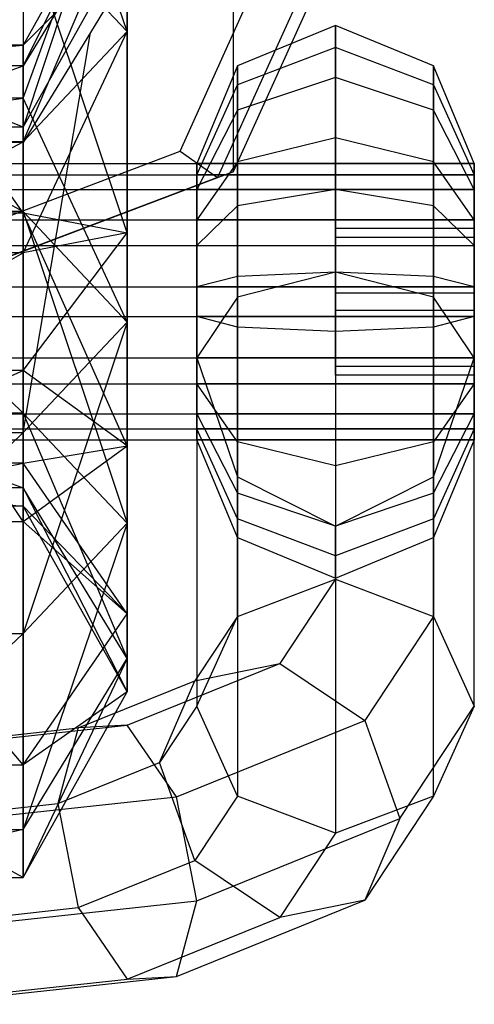
# Model space of a CAD drawing. Extents: x -4125 to 9975, y -2025 to 2025.
# Drawn here: x 1069 to 1085, y -1108 to -1072 of the extents above; entities that cross this region are included whole.
import ezdxf

# ---------------------------------------------------------------- set-up
doc = ezdxf.new("R2010")
doc.units = 0

msp = doc.modelspace()

# ---------------------------------------------------------------- linework, layer by layer
at = {"color": 0}
for p, q in [((1072.5, -1072.756305, 3142.682214), (1068.75, -1061.783096, 3139.413129)), ((1076.313708, -1064.457058, 3063.802171), (1076.313708, -1077.800396, 3093.984207)), ((1068.75, -1073.988335, 3133.857345), (1072.5, -1066.515772, 3128.94421)), ((1072.5, -1066.515772, 3128.94421), (1068.75, -1073.242298, 3129.669006)), ((1081, -1067.452797, 3098.558833), (1076.313708, -1077.800396, 3093.984207)), ((1072.5, -1067.885716, 3136.635237), (1068.75, -1073.988335, 3133.857345)), ((1068.75, -1076.722987, 3137.252495), (1072.5, -1067.885716, 3136.635237)), ((1071.453769, -1068.033062, 3101.035714), (1068.75, -1076.194669, 3122.505923)), ((1072.5, -1067.885716, 3136.635237), (1072.5, -1072.756305, 3142.682214)), ((1080.207437, -1068.167583, 3100.175645), (1075.753282, -1078.002611, 3095.827624)), ((1068.75, -1075.155684, 3115.982418), (1071.190973, -1068.463656, 3100.845351)), ((1074.400291, -1077.06123, 3097.044403), (1078.294019, -1068.463656, 3100.845351)), ((1068.75, -1079.277459, 3152.169372), (1061.25, -1068.789622, 3148.111934)), ((1068.75, -1068.789622, 3148.111934), (1072.5, -1072.756305, 3142.682214)), ((1068.75, -1068.789622, 3148.111934), (1068.75, -1079.277459, 3152.169372)), ((1072.5, -1079.997847, 3145.483756), (1068.75, -1068.789622, 3148.111934)), ((1068.75, -1076.194669, 3122.505923), (1072.5, -1069.492692, 3121.721565)), ((1072.5, -1069.492692, 3121.721565), (1068.75, -1073.242298, 3129.669006)), ((1072.5, -1070.608511, 3099.89712), (1071.170352, -1072.787153, 3098.933953)), ((1072.5, -1083.2118, 3115.656411), (1072.5, -1070.608511, 3099.89712)), ((1080, -1072.538568, 3131.480676), (1076.464466, -1073.994606, 3131.637567)), ((1080, -1073.334945, 3136.59543), (1080, -1072.538568, 3131.480676)), ((1083.535534, -1073.994606, 3131.637567), (1080, -1072.538568, 3131.480676)), ((1080, -1072.538568, 3131.480676), (1080, -1074.406263, 3126.652981)), ((1072.5, -1072.756305, 3142.682214), (1068.75, -1076.722987, 3137.252495)), ((1068.75, -1080.718235, 3138.798139), (1072.5, -1072.756305, 3142.682214)), ((1068.75, -1087.189784, 3110.231063), (1071.170352, -1072.787153, 3098.933953)), ((1071.170352, -1072.787153, 3098.933953), (1068.75, -1076.752926, 3097.180703)), ((1072.5, -1072.756305, 3142.682214), (1072.5, -1079.997847, 3145.483756)), ((1061.25, -1073.988335, 3133.857345), (1068.75, -1073.242298, 3129.669006)), ((1068.75, -1073.242298, 3129.669006), (1061.25, -1073.242298, 3129.669006)), ((1068.75, -1076.194669, 3122.505923), (1061.25, -1073.242298, 3129.669006)), ((1068.75, -1073.242298, 3129.669006), (1068.75, -1073.988335, 3133.857345)), ((1068.75, -1076.194669, 3122.505923), (1068.75, -1073.242298, 3129.669006)), ((1080, -1073.334945, 3136.59543), (1076.464466, -1074.674356, 3136.003282)), ((1080, -1076.582004, 3140.626748), (1080, -1073.334945, 3136.59543)), ((1083.535534, -1074.674356, 3136.003282), (1080, -1073.334945, 3136.59543)), ((1068.75, -1073.988335, 3133.857345), (1061.25, -1073.988335, 3133.857345)), ((1061.25, -1076.722987, 3137.252495), (1068.75, -1073.988335, 3133.857345)), ((1068.75, -1073.988335, 3133.857345), (1068.75, -1076.722987, 3137.252495)), ((1076.464466, -1073.994606, 3131.637567), (1075, -1077.509792, 3132.016335)), ((1076.464466, -1074.674356, 3136.003282), (1076.464466, -1073.994606, 3131.637567)), ((1076.464466, -1073.994606, 3131.637567), (1076.464466, -1075.588783, 3127.516872)), ((1085, -1077.509792, 3132.016335), (1083.535534, -1073.994606, 3131.637567)), ((1083.535534, -1073.994606, 3131.637567), (1083.535534, -1074.674356, 3136.003282)), ((1083.535534, -1075.588783, 3127.516872), (1083.535534, -1073.994606, 3131.637567)), ((1080, -1074.406263, 3126.652981), (1076.464466, -1075.588783, 3127.516872)), ((1083.535534, -1075.588783, 3127.516872), (1080, -1074.406263, 3126.652981)), ((1080, -1074.406263, 3126.652981), (1080, -1078.437581, 3123.405922)), ((1075, -1077.907981, 3134.573712), (1076.464466, -1074.674356, 3136.003282)), ((1076.464466, -1077.445895, 3139.444227), (1076.464466, -1074.674356, 3136.003282)), ((1083.535534, -1074.674356, 3136.003282), (1085, -1077.907981, 3134.573712)), ((1083.535534, -1074.674356, 3136.003282), (1083.535534, -1077.445895, 3139.444227)), ((1068.75, -1075.155684, 3115.982418), (1061.25, -1075.155684, 3115.982418)), ((1061.25, -1075.155684, 3115.982418), (1068.75, -1079.233815, 3121.081758)), ((1061.25, -1076.194669, 3122.505923), (1068.75, -1075.155684, 3115.982418)), ((1072.5, -1083.2118, 3115.656411), (1068.75, -1075.155684, 3115.982418)), ((1068.75, -1075.155684, 3115.982418), (1068.75, -1076.194669, 3122.505923)), ((1068.75, -1079.233815, 3121.081758), (1068.75, -1075.155684, 3115.982418)), ((1076.464466, -1075.588783, 3127.516872), (1075, -1078.44364, 3129.602487)), ((1076.464466, -1075.588783, 3127.516872), (1076.464466, -1079.029728, 3124.745333)), ((1085, -1078.44364, 3129.602487), (1083.535534, -1075.588783, 3127.516872)), ((1083.535534, -1079.029728, 3124.745333), (1083.535534, -1075.588783, 3127.516872)), ((1068.75, -1076.194669, 3122.505923), (1061.25, -1076.194669, 3122.505923)), ((1068.75, -1076.722987, 3137.252495), (1061.25, -1076.722987, 3137.252495)), ((1061.25, -1080.718235, 3138.798139), (1068.75, -1076.722987, 3137.252495)), ((1068.75, -1076.752926, 3097.180703), (1063.651438, -1076.752926, 3097.180703)), ((1068.75, -1076.722987, 3137.252495), (1068.75, -1080.718235, 3138.798139)), ((1068.75, -1087.189784, 3110.231063), (1068.75, -1076.752926, 3097.180703)), ((1080, -1076.582004, 3140.626748), (1076.464466, -1077.445895, 3139.444227)), ((1080, -1081.409699, 3142.494442), (1080, -1076.582004, 3140.626748)), ((1083.535534, -1077.445895, 3139.444227), (1080, -1076.582004, 3140.626748)), ((1065, -1080.622462, 3095.469999), (1074.400291, -1077.06123, 3097.044403)), ((1074.400291, -1077.06123, 3097.044403), (1075.753282, -1078.002611, 3095.827624)), ((1045, -1077.509792, 3132.016335), (1085, -1077.509792, 3132.016335)), ((1076.464466, -1077.445895, 3139.444227), (1075, -1079.53151, 3136.589371)), ((1075, -1077.509792, 3132.016335), (1075, -1077.907981, 3134.573712)), ((1075, -1078.44364, 3129.602487), (1075, -1077.509792, 3132.016335)), ((1085, -1077.509792, 3132.016335), (1075, -1077.509792, 3132.016335)), ((1076.464466, -1081.56659, 3141.038404), (1076.464466, -1077.445895, 3139.444227)), ((1085, -1079.53151, 3136.589371), (1083.535534, -1077.445895, 3139.444227)), ((1083.535534, -1077.445895, 3139.444227), (1083.535534, -1081.56659, 3141.038404)), ((1085, -1077.907981, 3134.573712), (1085, -1077.509792, 3132.016335)), ((1085, -1077.509792, 3132.016335), (1085, -1078.44364, 3129.602487)), ((1085, -1078.44364, 3129.602487), (1085, -1077.509792, 3132.016335)), ((1085, -1077.509792, 3132.016335), (1085, -1077.907981, 3134.573712)), ((1045, -1077.907981, 3134.573712), (1085, -1077.907981, 3134.573712)), ((1076.313708, -1077.800396, 3093.984207), (1065, -1082.086512, 3092.089335)), ((1075, -1077.907981, 3134.573712), (1075, -1079.53151, 3136.589371)), ((1085, -1077.907981, 3134.573712), (1075, -1077.907981, 3134.573712)), ((1075.753282, -1078.002611, 3095.827624), (1076.313708, -1077.800396, 3093.984207)), ((1085, -1079.53151, 3136.589371), (1085, -1077.907981, 3134.573712)), ((1085, -1077.907981, 3134.573712), (1085, -1079.53151, 3136.589371)), ((1075.753282, -1078.002611, 3095.827624), (1065, -1082.076413, 3094.026615)), ((1045, -1078.44364, 3129.602487), (1085, -1078.44364, 3129.602487)), ((1075, -1080.459299, 3127.978958), (1075, -1078.44364, 3129.602487)), ((1085, -1078.44364, 3129.602487), (1075, -1078.44364, 3129.602487)), ((1080, -1078.437581, 3123.405922), (1076.464466, -1079.029728, 3124.745333)), ((1083.535534, -1079.029728, 3124.745333), (1080, -1078.437581, 3123.405922)), ((1080, -1078.437581, 3123.405922), (1080, -1083.552334, 3122.609545)), ((1085, -1078.44364, 3129.602487), (1085, -1080.459299, 3127.978958)), ((1085, -1080.459299, 3127.978958), (1085, -1078.44364, 3129.602487)), ((1076.464466, -1079.029728, 3124.745333), (1075, -1080.459299, 3127.978958)), ((1076.464466, -1079.029728, 3124.745333), (1076.464466, -1083.395443, 3124.065583)), ((1085, -1080.459299, 3127.978958), (1083.535534, -1079.029728, 3124.745333)), ((1083.535534, -1083.395443, 3124.065583), (1083.535534, -1079.029728, 3124.745333)), ((1068.75, -1079.233815, 3121.081758), (1061.25, -1079.233815, 3121.081758)), ((1061.25, -1079.233815, 3121.081758), (1068.75, -1086.486659, 3123.887672)), ((1061.25, -1079.277459, 3152.169372), (1068.75, -1079.277459, 3152.169372)), ((1068.75, -1090.388911, 3150.439298), (1061.25, -1079.277459, 3152.169372)), ((1068.75, -1086.486659, 3123.887672), (1068.75, -1079.233815, 3121.081758)), ((1072.5, -1083.2118, 3115.656411), (1068.75, -1079.233815, 3121.081758)), ((1068.75, -1079.233815, 3121.081758), (1072.5, -1090.453342, 3118.457952)), ((1068.75, -1079.277459, 3152.169372), (1072.5, -1079.997847, 3145.483756)), ((1068.75, -1079.277459, 3152.169372), (1068.75, -1090.388911, 3150.439298)), ((1072.5, -1087.669977, 3144.289191), (1068.75, -1079.277459, 3152.169372)), ((1045, -1079.53151, 3136.589371), (1085, -1079.53151, 3136.589371)), ((1075, -1079.53151, 3136.589371), (1075, -1081.945358, 3137.523218)), ((1085, -1079.53151, 3136.589371), (1075, -1079.53151, 3136.589371)), ((1085, -1081.945358, 3137.523218), (1085, -1079.53151, 3136.589371)), ((1085, -1079.53151, 3136.589371), (1085, -1081.945358, 3137.523218)), ((1072.5, -1079.997847, 3145.483756), (1068.75, -1080.718235, 3138.798139)), ((1068.75, -1084.951043, 3138.139083), (1072.5, -1079.997847, 3145.483756)), ((1072.5, -1079.997847, 3145.483756), (1072.5, -1087.669977, 3144.289191)), ((1085, -1079.840773, 3133.719233), (1080, -1079.840773, 3133.719233)), ((1080, -1079.840773, 3133.719233), (1080, -1080.150036, 3130.849095)), ((1080, -1082.171754, 3135.422131), (1080, -1079.840773, 3133.719233)), ((1085, -1082.171754, 3135.422131), (1085, -1079.840773, 3133.719233)), ((1085, -1079.840773, 3133.719233), (1085, -1080.150036, 3130.849095)), ((1045, -1080.459299, 3127.978958), (1085, -1080.459299, 3127.978958)), ((1075, -1083.016675, 3127.580769), (1075, -1080.459299, 3127.978958)), ((1075, -1080.459299, 3127.978958), (1085, -1080.459299, 3127.978958)), ((1080, -1080.150036, 3130.849095), (1085, -1080.150036, 3130.849095)), ((1080, -1080.150036, 3130.849095), (1080, -1082.790279, 3129.681856)), ((1085, -1080.150036, 3130.849095), (1085, -1082.790279, 3129.681856)), ((1085, -1080.459299, 3127.978958), (1085, -1083.016675, 3127.580769)), ((1085, -1083.016675, 3127.580769), (1085, -1080.459299, 3127.978958)), ((1068.75, -1080.718235, 3138.798139), (1061.25, -1080.718235, 3138.798139)), ((1061.25, -1084.951043, 3138.139083), (1068.75, -1080.718235, 3138.798139)), ((1068.75, -1080.718235, 3138.798139), (1068.75, -1084.951043, 3138.139083)), ((1080, -1081.409699, 3142.494442), (1076.464466, -1082.315628, 3140.921777)), ((1080, -1081.409699, 3142.494442), (1076.464466, -1081.56659, 3141.038404)), ((1080, -1081.409699, 3142.494442), (1080, -1092.46435, 3167.499569)), ((1083.535534, -1082.315628, 3140.921777), (1080, -1081.409699, 3142.494442)), ((1083.535534, -1081.56659, 3141.038404), (1080, -1081.409699, 3142.494442)), ((1076.464466, -1081.56659, 3141.038404), (1075, -1081.945358, 3137.523218)), ((1076.464466, -1082.315628, 3140.921777), (1076.464466, -1081.56659, 3141.038404)), ((1085, -1081.945358, 3137.523218), (1083.535534, -1081.56659, 3141.038404)), ((1083.535534, -1081.56659, 3141.038404), (1083.535534, -1082.315628, 3140.921777)), ((1045, -1081.945358, 3137.523218), (1085, -1081.945358, 3137.523218)), ((1075, -1081.945358, 3137.523218), (1075, -1084.502735, 3137.125029)), ((1085, -1081.945358, 3137.523218), (1075, -1081.945358, 3137.523218)), ((1085, -1082.171754, 3135.422131), (1080, -1082.171754, 3135.422131)), ((1080, -1084.811997, 3134.254892), (1080, -1082.171754, 3135.422131)), ((1085, -1084.502735, 3137.125029), (1085, -1081.945358, 3137.523218)), ((1085, -1081.945358, 3137.523218), (1085, -1084.502735, 3137.125029)), ((1085, -1084.811997, 3134.254892), (1085, -1082.171754, 3135.422131)), ((1076.464466, -1082.315628, 3140.921777), (1075, -1084.502735, 3137.125029)), ((1076.464466, -1093.803761, 3166.907422), (1076.464466, -1082.315628, 3140.921777)), ((1083.535534, -1082.315628, 3140.921777), (1083.535534, -1093.803761, 3166.907422)), ((1085, -1084.502735, 3137.125029), (1083.535534, -1082.315628, 3140.921777)), ((1085, -1082.790279, 3129.681856), (1080, -1082.790279, 3129.681856)), ((1080, -1082.790279, 3129.681856), (1080, -1085.12126, 3131.384754)), ((1085, -1082.790279, 3129.681856), (1085, -1085.12126, 3131.384754)), ((1045, -1083.016675, 3127.580769), (1085, -1083.016675, 3127.580769)), ((1068.75, -1087.189784, 3110.231063), (1072.5, -1083.2118, 3115.656411)), ((1072.5, -1083.2118, 3115.656411), (1068.75, -1094.420024, 3113.028232)), ((1072.5, -1090.453342, 3118.457952), (1072.5, -1083.2118, 3115.656411)), ((1076.464466, -1083.395443, 3124.065583), (1075, -1083.016675, 3127.580769)), ((1075, -1085.430523, 3128.514617), (1075, -1083.016675, 3127.580769)), ((1085, -1083.016675, 3127.580769), (1075, -1083.016675, 3127.580769)), ((1085, -1083.016675, 3127.580769), (1083.535534, -1083.395443, 3124.065583)), ((1085, -1083.016675, 3127.580769), (1085, -1085.430523, 3128.514617)), ((1085, -1085.430523, 3128.514617), (1085, -1083.016675, 3127.580769)), ((1076.464466, -1083.395443, 3124.065583), (1076.464466, -1087.516139, 3125.65976)), ((1080, -1083.552334, 3122.609545), (1076.464466, -1083.395443, 3124.065583)), ((1083.535534, -1083.395443, 3124.065583), (1080, -1083.552334, 3122.609545)), ((1080, -1083.552334, 3122.609545), (1080, -1088.380029, 3124.47724)), ((1083.535534, -1087.516139, 3125.65976), (1083.535534, -1083.395443, 3124.065583)), ((1045, -1084.502735, 3137.125029), (1085, -1084.502735, 3137.125029)), ((1075, -1084.502735, 3137.125029), (1075, -1097.037386, 3165.477851)), ((1075, -1084.502735, 3137.125029), (1076.464466, -1088.782877, 3138.062636)), ((1075, -1084.502735, 3137.125029), (1075, -1086.518394, 3135.5015)), ((1085, -1084.502735, 3137.125029), (1075, -1084.502735, 3137.125029)), ((1083.535534, -1088.782877, 3138.062636), (1085, -1084.502735, 3137.125029)), ((1085, -1097.037386, 3165.477851), (1085, -1084.502735, 3137.125029)), ((1085, -1086.518394, 3135.5015), (1085, -1084.502735, 3137.125029)), ((1085, -1084.502735, 3137.125029), (1085, -1086.518394, 3135.5015)), ((1068.75, -1084.951043, 3138.139083), (1061.25, -1084.951043, 3138.139083)), ((1061.25, -1088.287234, 3135.45192), (1068.75, -1084.951043, 3138.139083)), ((1072.5, -1087.669977, 3144.289191), (1068.75, -1084.951043, 3138.139083)), ((1068.75, -1084.951043, 3138.139083), (1068.75, -1088.287234, 3135.45192)), ((1085, -1084.811997, 3134.254892), (1080, -1084.811997, 3134.254892)), ((1080, -1085.12126, 3131.384754), (1080, -1084.811997, 3134.254892)), ((1085, -1085.12126, 3131.384754), (1085, -1084.811997, 3134.254892)), ((1045, -1085.430523, 3128.514617), (1085, -1085.430523, 3128.514617)), ((1076.464466, -1087.516139, 3125.65976), (1075, -1085.430523, 3128.514617)), ((1075, -1087.054052, 3130.530276), (1075, -1085.430523, 3128.514617)), ((1085, -1085.430523, 3128.514617), (1075, -1085.430523, 3128.514617)), ((1085, -1085.12126, 3131.384754), (1080, -1085.12126, 3131.384754)), ((1085, -1085.430523, 3128.514617), (1083.535534, -1087.516139, 3125.65976)), ((1085, -1085.430523, 3128.514617), (1085, -1087.054052, 3130.530276)), ((1085, -1087.054052, 3130.530276), (1085, -1085.430523, 3128.514617)), ((1068.75, -1086.486659, 3123.887672), (1061.25, -1086.486659, 3123.887672)), ((1061.25, -1086.486659, 3123.887672), (1068.75, -1089.173823, 3127.223864)), ((1068.75, -1089.173823, 3127.223864), (1068.75, -1086.486659, 3123.887672)), ((1072.5, -1090.453342, 3118.457952), (1068.75, -1086.486659, 3123.887672)), ((1068.75, -1086.486659, 3123.887672), (1072.5, -1095.323931, 3124.504929)), ((1045, -1086.518394, 3135.5015), (1085, -1086.518394, 3135.5015)), ((1075, -1086.518394, 3135.5015), (1076.464466, -1089.37325, 3137.587116)), ((1075, -1086.518394, 3135.5015), (1075, -1087.452241, 3133.087652)), ((1085, -1086.518394, 3135.5015), (1075, -1086.518394, 3135.5015)), ((1083.535534, -1089.37325, 3137.587116), (1085, -1086.518394, 3135.5015)), ((1085, -1087.452241, 3133.087652), (1085, -1086.518394, 3135.5015)), ((1085, -1086.518394, 3135.5015), (1085, -1087.452241, 3133.087652)), ((1045, -1087.054052, 3130.530276), (1085, -1087.054052, 3130.530276)), ((1061.25, -1087.189784, 3110.231063), (1068.75, -1087.189784, 3110.231063)), ((1068.75, -1087.189784, 3110.231063), (1061.25, -1094.420024, 3113.028232)), ((1068.75, -1094.420024, 3113.028232), (1068.75, -1087.189784, 3110.231063)), ((1076.464466, -1090.287677, 3129.100705), (1075, -1087.054052, 3130.530276)), ((1075, -1087.452241, 3133.087652), (1075, -1087.054052, 3130.530276)), ((1085, -1087.054052, 3130.530276), (1075, -1087.054052, 3130.530276)), ((1085, -1087.054052, 3130.530276), (1083.535534, -1090.287677, 3129.100705)), ((1085, -1087.054052, 3130.530276), (1085, -1087.452241, 3133.087652)), ((1085, -1087.452241, 3133.087652), (1085, -1087.054052, 3130.530276)), ((1045, -1087.452241, 3133.087652), (1085, -1087.452241, 3133.087652)), ((1076.464466, -1090.967427, 3133.46642), (1075, -1087.452241, 3133.087652)), ((1085, -1087.452241, 3133.087652), (1075, -1087.452241, 3133.087652)), ((1076.464466, -1087.516139, 3125.65976), (1076.464466, -1090.287677, 3129.100705)), ((1080, -1088.380029, 3124.47724), (1076.464466, -1087.516139, 3125.65976)), ((1083.535534, -1087.516139, 3125.65976), (1080, -1088.380029, 3124.47724)), ((1085, -1087.452241, 3133.087652), (1083.535534, -1090.967427, 3133.46642)), ((1083.535534, -1090.287677, 3129.100705), (1083.535534, -1087.516139, 3125.65976)), ((1068.75, -1090.388911, 3150.439298), (1072.5, -1087.669977, 3144.289191)), ((1068.75, -1088.287234, 3135.45192), (1072.5, -1087.669977, 3144.289191)), ((1072.5, -1087.669977, 3144.289191), (1072.5, -1093.716954, 3139.418602)), ((1068.75, -1088.287234, 3135.45192), (1061.25, -1088.287234, 3135.45192)), ((1061.25, -1089.832879, 3131.456672), (1068.75, -1088.287234, 3135.45192)), ((1072.5, -1093.716954, 3139.418602), (1068.75, -1088.287234, 3135.45192)), ((1068.75, -1088.287234, 3135.45192), (1068.75, -1089.832879, 3131.456672)), ((1080, -1088.380029, 3124.47724), (1080, -1091.627088, 3128.508558)), ((1076.464466, -1088.782877, 3138.062636), (1076.464466, -1100.271011, 3164.048281)), ((1076.464466, -1089.37325, 3137.587116), (1076.464466, -1088.782877, 3138.062636)), ((1076.464466, -1088.782877, 3138.062636), (1080, -1090.555771, 3138.451006)), ((1080, -1090.555771, 3138.451006), (1083.535534, -1088.782877, 3138.062636)), ((1083.535534, -1100.271011, 3164.048281), (1083.535534, -1088.782877, 3138.062636)), ((1083.535534, -1088.782877, 3138.062636), (1083.535534, -1089.37325, 3137.587116)), ((1068.75, -1089.173823, 3127.223864), (1061.25, -1089.173823, 3127.223864)), ((1061.25, -1089.173823, 3127.223864), (1068.75, -1089.832879, 3131.456672)), ((1068.75, -1089.832879, 3131.456672), (1068.75, -1089.173823, 3127.223864)), ((1072.5, -1095.323931, 3124.504929), (1068.75, -1089.173823, 3127.223864)), ((1068.75, -1089.173823, 3127.223864), (1072.5, -1096.518496, 3132.17706)), ((1076.464466, -1090.967427, 3133.46642), (1076.464466, -1089.37325, 3137.587116)), ((1080, -1090.555771, 3138.451006), (1076.464466, -1089.37325, 3137.587116)), ((1083.535534, -1089.37325, 3137.587116), (1080, -1090.555771, 3138.451006)), ((1083.535534, -1089.37325, 3137.587116), (1083.535534, -1090.967427, 3133.46642)), ((1068.75, -1089.832879, 3131.456672), (1061.25, -1089.832879, 3131.456672)), ((1072.5, -1096.518496, 3132.17706), (1068.75, -1089.832879, 3131.456672)), ((1068.75, -1089.832879, 3131.456672), (1072.5, -1093.716954, 3139.418602)), ((1061.25, -1090.388911, 3150.439298), (1068.75, -1090.388911, 3150.439298)), ((1068.75, -1099.146674, 3143.385284), (1061.25, -1090.388911, 3150.439298)), ((1068.75, -1090.388911, 3150.439298), (1068.75, -1099.146674, 3143.385284)), ((1072.5, -1093.716954, 3139.418602), (1068.75, -1090.388911, 3150.439298)), ((1076.464466, -1090.287677, 3129.100705), (1076.464466, -1090.967427, 3133.46642)), ((1080, -1091.627088, 3128.508558), (1076.464466, -1090.287677, 3129.100705)), ((1083.535534, -1090.287677, 3129.100705), (1080, -1091.627088, 3128.508558)), ((1083.535534, -1090.967427, 3133.46642), (1083.535534, -1090.287677, 3129.100705)), ((1068.75, -1094.420024, 3113.028232), (1072.5, -1090.453342, 3118.457952)), ((1072.5, -1090.453342, 3118.457952), (1068.75, -1101.474038, 3121.785995)), ((1072.5, -1095.323931, 3124.504929), (1072.5, -1090.453342, 3118.457952)), ((1080, -1090.555771, 3138.451006), (1080, -1101.610422, 3163.456133)), ((1080, -1092.423465, 3133.623311), (1080, -1090.555771, 3138.451006)), ((1076.464466, -1090.967427, 3133.46642), (1080, -1092.423465, 3133.623311)), ((1080, -1092.423465, 3133.623311), (1083.535534, -1090.967427, 3133.46642)), ((1080, -1091.627088, 3128.508558), (1080, -1092.423465, 3133.623311)), ((1076.464466, -1093.803761, 3166.907422), (1080, -1092.46435, 3167.499569)), ((1080, -1092.46435, 3167.499569), (1077.990381, -1095.496927, 3174.359123)), ((1080, -1092.46435, 3167.499569), (1083.535534, -1093.803761, 3166.907422)), ((1068.75, -1099.146674, 3143.385284), (1072.5, -1093.716954, 3139.418602)), ((1072.5, -1093.716954, 3139.418602), (1072.5, -1096.518496, 3132.17706)), ((1076.464466, -1093.803761, 3166.907422), (1074.928519, -1096.121553, 3172.150163)), ((1075, -1097.037386, 3165.477851), (1076.464466, -1093.803761, 3166.907422)), ((1083.535534, -1093.803761, 3166.907422), (1081.052243, -1097.551124, 3175.383788)), ((1083.535534, -1093.803761, 3166.907422), (1085, -1097.037386, 3165.477851)), ((1061.25, -1094.420024, 3113.028232), (1068.75, -1094.420024, 3113.028232)), ((1068.75, -1094.420024, 3113.028232), (1061.25, -1101.474038, 3121.785995)), ((1068.75, -1101.474038, 3121.785995), (1068.75, -1094.420024, 3113.028232)), ((1068.75, -1101.474038, 3121.785995), (1072.5, -1095.323931, 3124.504929)), ((1072.5, -1095.323931, 3124.504929), (1068.75, -1103.204112, 3132.897447)), ((1072.5, -1096.518496, 3132.17706), (1072.5, -1095.323931, 3124.504929)), ((1072.5, -1097.716928, 3179.380665), (1077.990381, -1095.496927, 3174.359123)), ((1074.928519, -1096.121553, 3172.150163), (1077.990381, -1095.496927, 3174.359123)), ((1077.990381, -1095.496927, 3174.359123), (1081.052243, -1097.551124, 3175.383788)), ((1070.732233, -1097.818294, 3175.988116), (1074.928519, -1096.121553, 3172.150163)), ((1073.660254, -1099.059104, 3170.050887), (1074.928519, -1096.121553, 3172.150163)), ((1068.75, -1103.204112, 3132.897447), (1072.5, -1096.518496, 3132.17706)), ((1072.5, -1096.518496, 3132.17706), (1068.75, -1099.146674, 3143.385284)), ((1075, -1097.037386, 3165.477851), (1073.660254, -1099.059104, 3170.050887)), ((1076.464466, -1100.271011, 3164.048281), (1075, -1097.037386, 3165.477851)), ((1082.320508, -1101.080822, 3174.623923), (1085, -1097.037386, 3165.477851)), ((1085, -1097.037386, 3165.477851), (1083.535534, -1100.271011, 3164.048281)), ((1065, -1098.529504, 3181.218677), (1072.5, -1097.716928, 3179.380665)), ((1065, -1098.439345, 3177.392905), (1070.732233, -1097.818294, 3175.988116)), ((1070.732233, -1097.818294, 3175.988116), (1070, -1100.539104, 3173.398582)), ((1072.5, -1097.716928, 3179.380665), (1070.732233, -1097.818294, 3175.988116)), ((1074.267767, -1100.294383, 3181.588918), (1072.5, -1097.716928, 3179.380665)), ((1074.267767, -1100.294383, 3181.588918), (1081.052243, -1097.551124, 3175.383788)), ((1081.052243, -1097.551124, 3175.383788), (1082.320508, -1101.080822, 3174.623923)), ((1061.25, -1099.146674, 3143.385284), (1068.75, -1099.146674, 3143.385284)), ((1068.75, -1103.204112, 3132.897447), (1061.25, -1099.146674, 3143.385284)), ((1068.75, -1099.146674, 3143.385284), (1068.75, -1103.204112, 3132.897447)), ((1070, -1100.539104, 3173.398582), (1073.660254, -1099.059104, 3170.050887)), ((1074.928519, -1102.588802, 3169.291022), (1073.660254, -1099.059104, 3170.050887)), ((1065, -1101.298486, 3183.860154), (1074.267767, -1100.294383, 3181.588918)), ((1075, -1104.040823, 3181.319312), (1074.267767, -1100.294383, 3181.588918)), ((1076.464466, -1100.271011, 3164.048281), (1074.928519, -1102.588802, 3169.291022)), ((1080, -1101.610422, 3163.456133), (1076.464466, -1100.271011, 3164.048281)), ((1083.535534, -1100.271011, 3164.048281), (1080, -1101.610422, 3163.456133)), ((1083.535534, -1100.271011, 3164.048281), (1081.052243, -1104.018373, 3172.524647)), ((1065, -1101.080822, 3174.623923), (1070, -1100.539104, 3173.398582)), ((1070, -1100.539104, 3173.398582), (1070.732233, -1104.285544, 3173.128975)), ((1075, -1104.040823, 3181.319312), (1082.320508, -1101.080822, 3174.623923)), ((1082.320508, -1101.080822, 3174.623923), (1081.052243, -1104.018373, 3172.524647)), ((1061.25, -1101.474038, 3121.785995), (1068.75, -1101.474038, 3121.785995)), ((1068.75, -1101.474038, 3121.785995), (1061.25, -1103.204112, 3132.897447)), ((1068.75, -1103.204112, 3132.897447), (1068.75, -1101.474038, 3121.785995)), ((1080, -1101.610422, 3163.456133), (1077.990381, -1104.642999, 3170.315687)), ((1070.732233, -1104.285544, 3173.128975), (1074.928519, -1102.588802, 3169.291022)), ((1077.990381, -1104.642999, 3170.315687), (1074.928519, -1102.588802, 3169.291022)), ((1061.25, -1103.204112, 3132.897447), (1068.75, -1103.204112, 3132.897447)), ((1065, -1105.124258, 3183.769995), (1075, -1104.040823, 3181.319312)), ((1074.267767, -1106.761632, 3178.729777), (1081.052243, -1104.018373, 3172.524647)), ((1074.267767, -1106.761632, 3178.729777), (1075, -1104.040823, 3181.319312)), ((1081.052243, -1104.018373, 3172.524647), (1077.990381, -1104.642999, 3170.315687)), ((1065, -1104.906594, 3174.533764), (1070.732233, -1104.285544, 3173.128975)), ((1070.732233, -1104.285544, 3173.128975), (1072.5, -1106.862999, 3175.337229)), ((1072.5, -1106.862999, 3175.337229), (1077.990381, -1104.642999, 3170.315687)), ((1065, -1107.765735, 3181.001013), (1074.267767, -1106.761632, 3178.729777)), ((1065, -1107.675576, 3177.175241), (1072.5, -1106.862999, 3175.337229)), ((1072.5, -1106.862999, 3175.337229), (1074.267767, -1106.761632, 3178.729777))]:
    msp.add_line(p, q, dxfattribs=at)

doc.saveas('drawing.dxf')
